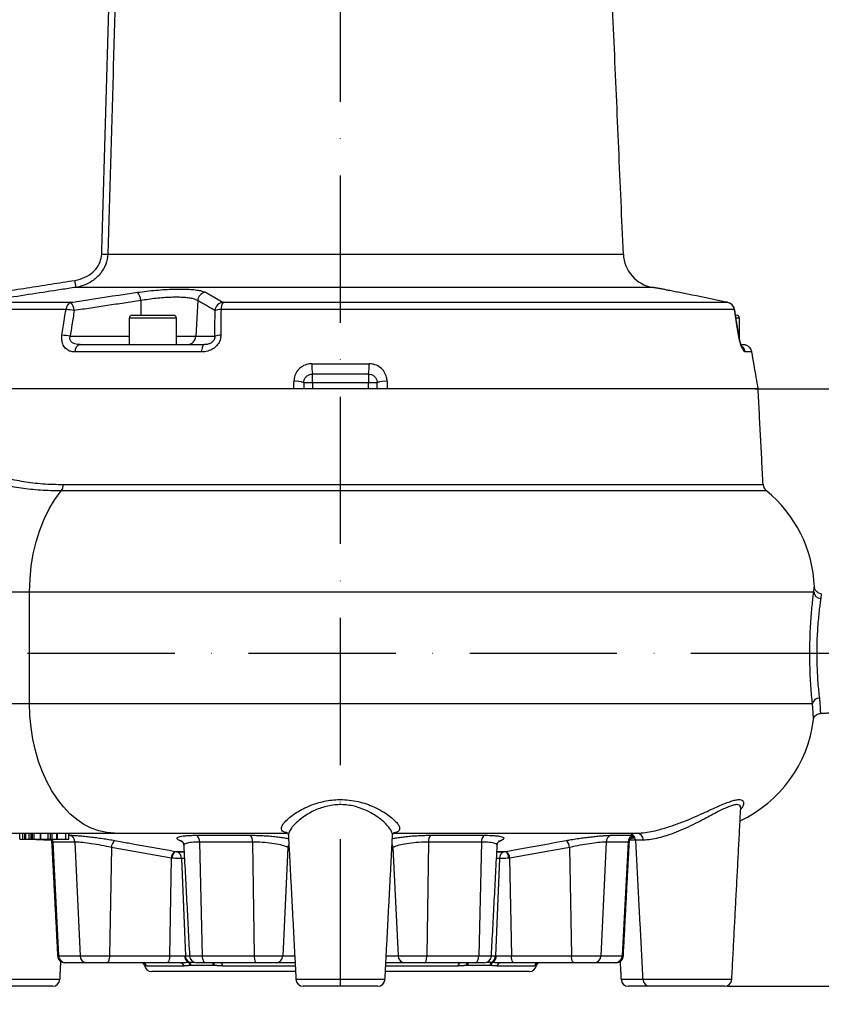
# Model space of a CAD drawing. Extents: x 0 to 9200, y 0 to 5940.
# Drawn here: x 8030 to 8303, y 2024 to 2358 of the extents above; entities that cross this region are included whole.
import ezdxf

# ---------------------------------------------------------------- set-up
doc = ezdxf.new("R2010")
doc.units = 0
doc.header["$LTSCALE"] = 5
doc.linetypes.add('GEN7', pattern=[15, 10, -2.5, 0, -2.5])
doc.layers.get('0').update_dxf_attribs({"linetype": 'CONTINUOUS'})
doc.layers.get('DEFPOINTS').update_dxf_attribs({"linetype": 'CONTINUOUS'})
doc.layers.add('5', color=3, linetype='CONTINUOUS')
doc.layers.add('7', color=4, linetype='GEN7')
doc.styles.add('ISO', font='GENISO.SHX')
doc.dimstyles.new('GEN-ISO', dxfattribs={"dimtxt": 50, "dimasz": 50, "dimexe": 40, "dimexo": 1, "dimgap": 30, "dimtad": 0, "dimtih": 1, "dimtoh": 1, "dimdec": 1, "dimtxsty": 'ISO', "dimcen": 2, "dimclrd": 256, "dimclre": 256, "dimclrt": 2, "dimazin": 3, "dimtp": 0.1, "dimtm": 0.1, "dimtfac": 0.05, "dimtdec": 1, "dimtix": 1, "dimtmove": 0, "dimatfit": 3, "dimtolj": 1})

# ---------------------------------------------------------------- blocks, each defined once
blk = doc.blocks.new('*D55')
at = {"color": 3}
for p, q in [((7889.28, 2224.92), (7889.28, 3280.03)), ((8139.28, 2746.69), (8139.28, 3280.03)), ((7924.28, 3255.03), (8104.28, 3255.03))]:
    blk.add_line(p, q, dxfattribs=at)
for points in [[(7924.28, 3260.86), (7924.28, 3249.2), (7889.28, 3255.03)], [(8104.28, 3260.86), (8104.28, 3249.2), (8139.28, 3255.03)]]:
    blk.add_solid(points, dxfattribs=at)
at = {"layer": 'DEFPOINTS', "color": 0}
for p in [(8139.28, 3255.03), (8139.28, 2745.69), (7889.28, 2223.92)]:
    blk.add_point(p, dxfattribs=at)
at = {"color": 2, "insert": (8014.28, 3311.52), "char_height": 50, "attachment_point": 5, "style": 'ISO'}
blk.add_mtext('\\A1;9.8', dxfattribs=at)
blk = doc.blocks.new('*D57')
at = {"color": 3}
for p, q in [((8642.88, 2064.92), (8642.88, 2099.92)), ((8270.7, 2029.92), (8667.88, 2029.92)), ((8642.88, 1944.92), (8642.88, 2029.92)), ((8246.1, 1944.92), (8667.88, 1944.92)), ((8642.88, 1909.92), (8642.88, 1874.92))]:
    blk.add_line(p, q, dxfattribs=at)
for points in [[(8637.05, 2064.92), (8648.72, 2064.92), (8642.88, 2029.92)], [(8637.05, 1909.92), (8648.72, 1909.92), (8642.88, 1944.92)]]:
    blk.add_solid(points, dxfattribs=at)
at = {"layer": 'DEFPOINTS', "color": 0}
for p in [(8269.7, 2029.92), (8642.88, 2029.92), (8245.1, 1944.92)]:
    blk.add_point(p, dxfattribs=at)
at = {"color": 2, "insert": (8587.88, 1987.42), "char_height": 50, "attachment_point": 5, "rotation": 90, "style": 'ISO'}
blk.add_mtext('\\A1;3.3', dxfattribs=at)
blk = doc.blocks.new('*D58')
at = {"color": 3}
for p, q in [((8125.28, 2745.69), (8667.88, 2745.69)), ((8642.88, 2064.92), (8642.88, 2710.69)), ((8271.7, 2029.92), (8667.88, 2029.92))]:
    blk.add_line(p, q, dxfattribs=at)
for points in [[(8637.05, 2710.69), (8648.72, 2710.69), (8642.88, 2745.69)], [(8637.05, 2064.92), (8648.72, 2064.92), (8642.88, 2029.92)]]:
    blk.add_solid(points, dxfattribs=at)
at = {"layer": 'DEFPOINTS', "color": 0}
for p in [(8124.28, 2745.69), (8642.88, 2745.69), (8270.7, 2029.92)]:
    blk.add_point(p, dxfattribs=at)
at = {"color": 2, "insert": (8587.02, 2387.81), "char_height": 50, "attachment_point": 5, "rotation": 90, "style": 'ISO'}
blk.add_mtext('\\A1;28.2', dxfattribs=at)

msp = doc.modelspace()

# ---------------------------------------------------------------- linework, layer by layer
at = {"color": 7, "linetype": 'CONTINUOUS'}
for p, q in [((8060.22, 2278.56), (8235.37, 2278.56)), ((8245.27, 2267.27), (8049.36, 2267.27)), ((8016.83, 2262.19), (8047.7, 2262.19)), ((8071.44, 2262.79), (8071.51, 2257.82)), ((8090.78, 2262.79), (8090.16, 2250.67)), ((8099.42, 2262.19), (8270.72, 2262.19)), ((8270.83, 2262.17), (8270.72, 2262.19)), ((8046.05, 2259.75), (8013.86, 2259.75)), ((8068.53, 2257.82), (8082.53, 2257.82)), ((8273.09, 2259.75), (8098.7, 2259.75)), ((8083.53, 2256.82), (8067.53, 2256.82)), ((8274.78, 2256.82), (8273.78, 2256.82)), ((8047.47, 2250.67), (8067.53, 2250.67)), ((8083.53, 2250.67), (8090.16, 2250.67)), ((8090.16, 2250.67), (8096.63, 2250.67)), ((8050.91, 2247.82), (8093.02, 2247.82)), ((8275.49, 2247.82), (8276.07, 2247.82)), ((8092.03, 2245.34), (8049, 2245.34)), ((8279, 2245.34), (8276.82, 2245.34)), ((8129.58, 2241.34), (8148.98, 2241.34)), ((8129.78, 2234.82), (8129.78, 2237.82)), ((8148.78, 2237.82), (8129.78, 2237.82)), ((8148.78, 2237.82), (8148.78, 2234.82)), ((8129.78, 2234.82), (8126.78, 2234.82)), ((8129.78, 2234.82), (8129.78, 2232.82)), ((8148.78, 2234.82), (8129.78, 2234.82)), ((8148.78, 2232.82), (8148.78, 2234.82)), ((8151.78, 2234.82), (8148.78, 2234.82)), ((8123.45, 2232.82), (8000.29, 2232.82)), ((8155.11, 2232.82), (8123.45, 2232.82)), ((8281.16, 2232.82), (8155.11, 2232.82)), ((8045.13, 2200.32), (8282.83, 2200.32)), ((8283.94, 2198.14), (8044.41, 2198.14)), ((7978.63, 2163.92), (8033.69, 2163.92)), ((8033.69, 2163.92), (8300.04, 2163.92)), ((8033.69, 2125.92), (8033.69, 2163.92)), ((7978.63, 2125.92), (8033.69, 2125.92)), ((8033.69, 2125.92), (8299.58, 2125.92)), ((8007.48, 2081.92), (8062.55, 2081.92)), ((8030.4, 2079.92), (8030.4, 2081.92)), ((8030.4, 2079.92), (8031.42, 2079.92)), ((8031.42, 2079.92), (8031.42, 2081.92)), ((8031.42, 2079.92), (8032.04, 2079.92)), ((8032.04, 2079.92), (8032.04, 2081.92)), ((8032.04, 2079.92), (8032.42, 2079.92)), ((8032.42, 2079.92), (8032.42, 2081.92)), ((8032.42, 2079.92), (8033.57, 2079.92)), ((8033.57, 2079.92), (8033.57, 2081.92)), ((8033.57, 2079.92), (8034.18, 2079.92)), ((8034.18, 2079.92), (8034.18, 2081.92)), ((8034.18, 2079.92), (8034.7, 2079.92)), ((8034.7, 2079.92), (8034.7, 2081.92)), ((8034.7, 2079.92), (8035.29, 2079.92)), ((8035.29, 2079.92), (8035.29, 2081.92)), ((8035.29, 2079.92), (8037.11, 2079.92)), ((8037.5, 2079.92), (8037.5, 2081.92)), ((8040.02, 2079.92), (8040.02, 2081.92)), ((8040.23, 2079.55), (8040.26, 2079.92)), ((8040.79, 2079.92), (8040.79, 2081.92)), ((8040.79, 2079.92), (8041.4, 2079.92)), ((8041.4, 2079.92), (8041.4, 2081.92)), ((8041.4, 2079.92), (8042.88, 2079.92)), ((8042.88, 2079.92), (8042.88, 2081.92)), ((8043.14, 2079.92), (8043.14, 2081.92)), ((8045.95, 2079.92), (8045.95, 2081.92)), ((8047, 2081.2), (8047.24, 2081.2)), ((8062.55, 2081.92), (8121.06, 2081.92)), ((8090.41, 2081.2), (8108.76, 2081.2)), ((8157.53, 2081.92), (8240.04, 2081.92)), ((8169.8, 2081.2), (8188.15, 2081.2)), ((8231.32, 2081.2), (8238.74, 2081.2)), ((8040.99, 2079.55), (8040.23, 2079.55)), ((8041.61, 2078.87), (8043.55, 2040.29)), ((8049.06, 2078.87), (8041.61, 2078.87)), ((8049.06, 2078.87), (8050.85, 2040.29)), ((8061.46, 2077.09), (8060.8, 2040.29)), ((8091.37, 2078.87), (8092.32, 2040.29)), ((8109.36, 2078.87), (8091.37, 2078.87)), ((8109.36, 2078.87), (8109.95, 2040.29)), ((8121.44, 2077.09), (8119.7, 2040.29)), ((8157.11, 2077.09), (8158.86, 2040.29)), ((8169.2, 2078.87), (8168.6, 2040.29)), ((8187.19, 2078.87), (8169.2, 2078.87)), ((8187.19, 2078.87), (8186.24, 2040.29)), ((8217.1, 2077.09), (8217.76, 2040.29)), ((8229.5, 2078.87), (8227.71, 2040.29)), ((8236.95, 2078.87), (8229.5, 2078.87)), ((8236.95, 2078.87), (8235.01, 2040.29)), ((8239.47, 2079.55), (8237.46, 2079.55)), ((8242.16, 2079.55), (8239.47, 2079.55)), ((8081.82, 2073.41), (8081.23, 2040.29)), ((8083.07, 2075.73), (8086.15, 2075.73)), ((8083.93, 2075.58), (8086.16, 2075.58)), ((8086.28, 2073.31), (8085.3, 2073.31)), ((8085.3, 2073.31), (8086.61, 2040.29)), ((8193.26, 2073.31), (8191.95, 2040.29)), ((8193.26, 2073.31), (8192.28, 2073.31)), ((8192.4, 2075.58), (8194.63, 2075.58)), ((8192.41, 2075.73), (8195.49, 2075.73)), ((8196.74, 2073.41), (8197.33, 2040.29)), ((8043.19, 2040.29), (8043.55, 2040.29)), ((8043.55, 2040.29), (8050.85, 2040.29)), ((8050.85, 2040.29), (8060.8, 2040.29)), ((8060.8, 2040.29), (8081.23, 2040.29)), ((8081.23, 2040.29), (8086.33, 2040.29)), ((8086.61, 2040.29), (8088.01, 2040.29)), ((8088.01, 2040.29), (8092.32, 2040.29)), ((8092.32, 2040.29), (8109.95, 2040.29)), ((8109.95, 2040.29), (8119.7, 2040.29)), ((8119.7, 2040.29), (8123.74, 2040.29)), ((8154.82, 2040.29), (8158.86, 2040.29)), ((8158.86, 2040.29), (8168.6, 2040.29)), ((8168.6, 2040.29), (8186.24, 2040.29)), ((8186.24, 2040.29), (8190.55, 2040.29)), ((8190.55, 2040.29), (8191.95, 2040.29)), ((8192.23, 2040.29), (8197.33, 2040.29)), ((8197.33, 2040.29), (8217.76, 2040.29)), ((8217.76, 2040.29), (8227.71, 2040.29)), ((8227.71, 2040.29), (8235.01, 2040.29)), ((8235.01, 2040.29), (8235.37, 2040.29)), ((8045.93, 2037.92), (8045.69, 2037.92)), ((8053.06, 2037.92), (8045.93, 2037.92)), ((8059.95, 2037.92), (8053.06, 2037.92)), ((8080.38, 2037.92), (8059.95, 2037.92)), ((8072.91, 2036.96), (8072.69, 2036.96)), ((8086.07, 2036.8), (8073.39, 2036.8)), ((8084.91, 2037.92), (8080.38, 2037.92)), ((8087.83, 2038.09), (8089.61, 2038.09)), ((8096.15, 2036.96), (8088.55, 2036.96)), ((8093.49, 2037.92), (8090.5, 2037.92)), ((8110.69, 2037.92), (8093.49, 2037.92)), ((8123.92, 2036.8), (8099.32, 2036.8)), ((8117.43, 2037.92), (8110.69, 2037.92)), ((8123.86, 2037.92), (8117.43, 2037.92)), ((8179.24, 2036.8), (8154.64, 2036.8)), ((8161.13, 2037.92), (8154.7, 2037.92)), ((8167.87, 2037.92), (8161.13, 2037.92)), ((8185.07, 2037.92), (8167.87, 2037.92)), ((8190.01, 2036.96), (8182.41, 2036.96)), ((8188.05, 2037.92), (8185.07, 2037.92)), ((8188.95, 2038.09), (8190.73, 2038.09)), ((8205.17, 2036.8), (8192.49, 2036.8)), ((8198.18, 2037.92), (8193.65, 2037.92)), ((8218.61, 2037.92), (8198.18, 2037.92)), ((8205.86, 2036.96), (8205.65, 2036.96)), ((8225.5, 2037.92), (8218.61, 2037.92)), ((8232.63, 2037.92), (8225.5, 2037.92)), ((8232.87, 2037.92), (8232.63, 2037.92)), ((8124.02, 2034.92), (8075.15, 2034.92)), ((8203.41, 2034.92), (8154.54, 2034.92)), ((8013.74, 2032.29), (8043.99, 2032.29)), ((8041.49, 2029.92), (8016.23, 2029.92)), ((8124.16, 2032.29), (8154.4, 2032.29)), ((8151.91, 2029.92), (8126.65, 2029.92)), ((8234.57, 2032.29), (8241.95, 2032.29)), ((8244.45, 2029.92), (8237.07, 2029.92)), ((8241.95, 2032.29), (8272.2, 2032.29)), ((8269.7, 2029.92), (8244.45, 2029.92))]:
    msp.add_line(p, q, dxfattribs=at)
for points in [[(8273.17, 2259.71), (8273.16, 2259.73), (8273.09, 2259.75)], [(8274.5, 2251.03), (8274.56, 2251.01), (8274.58, 2250.98)], [(8093.02, 2247.82), (8092.85, 2247.78), (8092.68, 2247.64), (8092.52, 2247.42), (8092.37, 2247.12), (8092.25, 2246.75), (8092.15, 2246.32), (8092.07, 2245.85), (8092.03, 2245.34)], [(8033.69, 2163.92), (8033.83, 2168.27), (8034.26, 2172.58), (8034.95, 2176.8), (8035.92, 2180.89), (8037.15, 2184.82), (8038.63, 2188.55), (8040.35, 2192.03), (8042.28, 2195.24), (8044.41, 2198.14)], [(8062.55, 2081.92), (8059.89, 2082.11), (8057.25, 2082.67), (8054.65, 2083.6), (8052.12, 2084.89), (8049.69, 2086.54), (8047.36, 2088.51), (8045.16, 2090.81), (8043.11, 2093.41), (8041.22, 2096.28), (8039.52, 2099.41), (8038.01, 2102.76), (8036.72, 2106.31), (8035.64, 2110.03), (8034.79, 2113.88), (8034.18, 2117.84), (8033.81, 2121.86), (8033.69, 2125.92)], [(8060.8, 2040.29), (8060.78, 2039.82), (8060.73, 2039.38), (8060.65, 2038.97), (8060.54, 2038.61), (8060.41, 2038.32), (8060.27, 2038.1), (8060.11, 2037.97), (8059.95, 2037.92)], [(8081.23, 2040.29), (8081.21, 2039.82), (8081.15, 2039.38), (8081.07, 2038.97), (8080.97, 2038.61), (8080.84, 2038.32), (8080.69, 2038.1), (8080.54, 2037.97), (8080.38, 2037.92)], [(8092.32, 2040.29), (8092.35, 2039.82), (8092.43, 2039.38), (8092.54, 2038.97), (8092.69, 2038.61), (8092.86, 2038.32), (8093.06, 2038.1), (8093.27, 2037.97), (8093.49, 2037.92)], [(8109.95, 2040.29), (8109.98, 2039.82), (8110.02, 2039.38), (8110.09, 2038.97), (8110.18, 2038.61), (8110.29, 2038.32), (8110.41, 2038.1), (8110.55, 2037.97), (8110.69, 2037.92)], [(8167.87, 2037.92), (8168.01, 2037.97), (8168.15, 2038.1), (8168.27, 2038.32), (8168.38, 2038.61), (8168.47, 2038.97), (8168.54, 2039.38), (8168.58, 2039.82), (8168.6, 2040.29)], [(8185.07, 2037.92), (8185.29, 2037.97), (8185.5, 2038.1), (8185.7, 2038.32), (8185.87, 2038.61), (8186.02, 2038.97), (8186.13, 2039.38), (8186.2, 2039.82), (8186.24, 2040.29)], [(8198.18, 2037.92), (8198.02, 2037.97), (8197.87, 2038.1), (8197.72, 2038.32), (8197.59, 2038.61), (8197.49, 2038.97), (8197.41, 2039.38), (8197.35, 2039.82), (8197.33, 2040.29)], [(8218.61, 2037.92), (8218.45, 2037.97), (8218.29, 2038.1), (8218.15, 2038.32), (8218.02, 2038.61), (8217.91, 2038.97), (8217.83, 2039.38), (8217.78, 2039.82), (8217.76, 2040.29)]]:
    msp.add_lwpolyline(points, dxfattribs=at)
for centre, radius, start, end in [((8059.68, 2324.35), 45.79, 268.1064, 270.6779), ((8247.35, 2279.08), 12, 182.5, 260), ((8188.68, 2290.09), 141.18, 188.3276, 189.3029), ((8067.09, 2262.71), 4.35, 1.0561, 41.3858), ((8093.84, 2262.54), 3.07, 97.013, 175.2901), ((8048.75, 2259.7), 2.7, 112.7446, 178.8707), ((8044.55, 2259.29), 4.28, 1.3599, 42.6084), ((8099.74, 2259.13), 3.08, 96.1054, 175.0881), ((8102.25, 2260.03), 3.56, 142.6735, 184.3746), ((8270.17, 2259.28), 2.96, 9.2875, 79.2713), ((8270.21, 2259.23), 3, 9.1499, 78.1186), ((8043.99, 2233.19), 26.64, 79.53, 85.5676), ((8068.53, 2256.82), 1, 90, 180), ((8082.53, 2256.82), 1, 0, 90), ((8098.6, 2254.49), 5.26, 88.9706, 111.4554), ((8273.78, 2256.82), 1, 0, 90), ((8042.64, 2224.5), 26.61, 79.5371, 85.5966), ((8087.22, 2250.77), 2.94, 270.9417, 358.0434), ((8098.56, 2245.74), 5.29, 88.9324, 111.4058), ((8051.43, 2245.45), 2.43, 102.3777, 182.4415), ((8273.85, 2244.84), 3.01, 9.7416, 49.8004), ((8143.12, 2240.36), 13.58, 175.8537, 190.7815), ((8135.44, 2240.36), 13.58, 349.2185, 4.1463), ((8124.33, 2230.04), 5.37, 62.8277, 99.3922), ((8154.23, 2230.04), 5.37, 80.6078, 117.1723), ((8041.44, 2200.34), 3.7, 323.4267, 359.5826), ((8285.83, 2200.47), 3, 183, 231.0479), ((8256.28, 2163.92), 44, 2.1207, 51.0479), ((8302.49, 2164.08), 2.46, 183.6388, 267.9927), ((8301.91, 2125.39), 2.39, 89.3919, 167.1077), ((8256.28, 2125.92), 44, 295.2074, 352.9069), ((8039.03, 2078.74), 2.59, 2.8101, 27.1624), ((8046.65, 2078.86), 2.42, 0.2314, 75.7398), ((8088.8, 2079.17), 2.59, 353.3834, 51.6605), ((8106, 2079.24), 3.38, 353.6829, 35.3535), ((8172.56, 2079.24), 3.38, 144.6465, 186.3171), ((8189.76, 2079.17), 2.59, 128.3395, 186.6166), ((8231.91, 2078.86), 2.42, 104.2602, 179.7686), ((8239.42, 2078.78), 2.47, 105.2022, 178.0028), ((8236.98, 2079.42), 2.5, 3, 90), ((8239.85, 2079.62), 2.31, 358.3314, 85.1984), ((8064.4, 2077.04), 2.94, 126.0434, 179.146), ((8084.5, 2077.27), 2.15, 63.788, 87.3838), ((8124.2, 2076.75), 2.78, 151.6822, 173.0936), ((8154.36, 2076.75), 2.78, 6.9064, 28.3178), ((8194.06, 2077.27), 2.15, 92.6238, 116.4441), ((8214.16, 2077.04), 2.94, 0.854, 53.9566), ((8084.8, 2073.36), 2.98, 126.9182, 179.0632), ((8085.56, 2073.3), 3.48, 135.7879, 178.4417), ((8082.83, 2073.37), 2.46, 358.5669, 63.539), ((8195.73, 2073.37), 2.46, 116.461, 181.4331), ((8193, 2073.3), 3.48, 1.5583, 44.2121), ((8193.76, 2073.36), 2.98, 0.9368, 53.0818), ((8045.69, 2040.42), 2.5, 183, 270), ((8045.99, 2040.36), 2.44, 181.6562, 268.7757), ((8053.2, 2040.27), 2.35, 179.4199, 266.4685), ((8088.91, 2040.22), 2.58, 178.4123, 236.1232), ((8089.15, 2040.26), 2.54, 179.205, 238.7509), ((8090.5, 2040.42), 2.5, 183, 270), ((8117.32, 2040.3), 2.38, 272.7617, 359.8727), ((8161.24, 2040.3), 2.38, 180.1273, 267.2383), ((8188.05, 2040.42), 2.5, 270, 357), ((8189.41, 2040.26), 2.54, 301.2491, 0.795), ((8189.65, 2040.22), 2.58, 303.8768, 1.5877), ((8225.36, 2040.27), 2.35, 273.5315, 0.5801), ((8232.57, 2040.36), 2.44, 271.2243, 358.3438), ((8232.87, 2040.42), 2.5, 270, 357), ((8071.95, 2036.44), 1.49, 14.1156, 89.8052), ((8071.22, 2036.69), 1.5, 10.5898, 55.4227), ((8071.44, 2036.69), 1.5, 10.5353, 52.5557), ((8071.49, 2036.69), 1.49, 10.4593, 51.0927), ((8075.15, 2037.42), 2.5, 190.5898, 270), ((8084.79, 2036.64), 1.28, 6.9046, 84.9164), ((8086.74, 2036.77), 1.5, 7.0935, 60.889), ((8087.09, 2036.83), 1.46, 5.3127, 59.5144), ((8094.45, 2036.81), 1.71, 5.1166, 40.5205), ((8094.87, 2036.86), 1.66, 3.2423, 39.5358), ((8098.18, 2036.81), 1.14, 359.1916, 76.3771), ((8180.38, 2036.81), 1.14, 103.6229, 180.8084), ((8183.62, 2036.89), 1.59, 139.6258, 177.5961), ((8184.05, 2036.84), 1.64, 138.7308, 175.6321), ((8191.47, 2036.83), 1.46, 120.4856, 174.6873), ((8191.82, 2036.77), 1.5, 119.111, 172.9065), ((8193.77, 2036.64), 1.28, 95.0836, 173.0954), ((8203.41, 2037.42), 2.5, 270, 349.4102), ((8206.61, 2036.44), 1.49, 90.1948, 165.8844), ((8207.07, 2036.69), 1.49, 128.4374, 169.5421), ((8207.12, 2036.69), 1.5, 128.3918, 169.4663), ((8207.34, 2036.69), 1.5, 124.5729, 169.4102), ((8041.49, 2032.42), 2.5, 270, 357), ((8126.65, 2032.42), 2.5, 183, 270), ((8151.91, 2032.42), 2.5, 270, 357), ((8237.07, 2032.42), 2.5, 183, 270), ((8244.45, 2032.42), 2.5, 183, 270), ((8269.7, 2032.42), 2.5, 270, 357)]:
    msp.add_arc(centre, radius, start, end, dxfattribs=at)
for points in [[(8235.37, 2278.56), (8222.78, 2566.77)], [(8058.17, 2278.58), (8060.59, 2361.86)], [(8016.44, 2264.56), (8049, 2269.64)], [(8248.51, 2266.69), (8245.27, 2267.27)], [(8071.44, 2262.79), (8048.83, 2259.39)], [(8096.68, 2259.39), (8090.78, 2262.79)], [(8274.57, 2250.98), (8273.17, 2259.71)], [(8067.53, 2256.82), (8067.53, 2247.82)], [(8083.53, 2247.82), (8083.53, 2256.82)], [(8274.78, 2249.96), (8274.78, 2256.82)], [(8277.01, 2247.67), (8276.07, 2247.82)], [(8123.45, 2232.82), (8123.45, 2235.34)], [(8151.78, 2232.82), (8151.78, 2234.82)], [(8155.11, 2235.34), (8155.11, 2232.82)], [(8124.31, 2232.82), (8123.45, 2232.82)], [(8155.11, 2232.82), (8154.28, 2232.82)], [(8282.83, 2200.32), (8281.13, 2232.82)], [(8302.29, 2122.61), (8305.91, 2122.8)], [(8272.2, 2032.29), (8275.24, 2090.34)], [(8037.25, 2081.92), (8037.25, 2079.92)], [(8047, 2079.92), (8047, 2081.92)], [(8121.59, 2081.16), (8124.16, 2032.29)], [(8154.4, 2032.29), (8156.97, 2081.16)], [(8237.95, 2080.22), (8239.26, 2080.45)], [(8041.17, 2078.77), (8043.19, 2040.29)], [(8041.61, 2078.87), (8041.22, 2078.77)], [(8081.82, 2073.41), (8061.46, 2077.09)], [(8085.66, 2078.9), (8084.59, 2079.42)], [(8086.04, 2077.77), (8088.01, 2040.29)], [(8121.82, 2076.93), (8121.44, 2077.09)], [(8157.11, 2077.09), (8156.74, 2076.93)], [(8190.55, 2040.29), (8192.52, 2077.78)], [(8193.97, 2079.42), (8192.89, 2078.9)], [(8217.1, 2077.09), (8196.74, 2073.41)], [(8235.37, 2040.29), (8237.39, 2078.75)], [(8237.39, 2078.75), (8237.39, 2078.77)], [(8239.47, 2079.55), (8241.95, 2032.29)], [(8082.08, 2073.4), (8081.82, 2073.41)], [(8083.01, 2075.74), (8083.07, 2075.73)], [(8195.49, 2075.73), (8195.55, 2075.74)], [(8196.74, 2073.41), (8196.48, 2073.4)], [(8086.33, 2040.29), (8086.61, 2040.29)], [(8191.95, 2040.29), (8192.23, 2040.29)], [(8043.99, 2032.29), (8044.3, 2038.34)], [(8073.39, 2036.8), (8072.96, 2036.96)], [(8084.91, 2037.92), (8087.47, 2038.08)], [(8088.23, 2036.96), (8086.07, 2036.8)], [(8087.47, 2038.08), (8087.83, 2038.09)], [(8099.32, 2036.8), (8096.53, 2036.96)], [(8182.03, 2036.96), (8179.24, 2036.8)], [(8192.49, 2036.8), (8190.33, 2036.96)], [(8190.73, 2038.09), (8191.09, 2038.08)], [(8191.09, 2038.08), (8193.65, 2037.92)], [(8205.6, 2036.96), (8205.17, 2036.8)], [(8234.26, 2038.34), (8234.57, 2032.29)]]:
    msp.add_open_spline(points, degree=1, dxfattribs=at)
for points, knots in [([(8062.74, 2364.75), (8062.69, 2363.09), (8062.45, 2354.76), (8061.61, 2326.03), (8060.82, 2298.97), (8060.22, 2278.56)], [0, 0, 0, 0, 0.057951, 0.289755, 1, 1, 1, 1]), ([(8049, 2269.64), (8049.62, 2269.76), (8051.38, 2270.11), (8053.93, 2271.32), (8056.23, 2273.35), (8057.79, 2275.81), (8058.04, 2277.66), (8058.17, 2278.58)], [0, 0, 0, 0, 0.137951, 0.386756, 0.59982, 0.79964, 1, 1, 1, 1]), ([(8060.22, 2278.56), (8060.08, 2277.39), (8059.78, 2275.08), (8057.95, 2271.98), (8055.23, 2269.4), (8052.2, 2267.86), (8050.11, 2267.42), (8049.36, 2267.27)], [0, 0, 0, 0, 0.205872, 0.40859, 0.620985, 0.865351, 1, 1, 1, 1]), ([(8049.36, 2267.27), (8047.72, 2267.02), (8039.48, 2265.77), (8028.63, 2264.08), (8019.44, 2262.61), (8016.83, 2262.19)], [0, 0, 0, 0, 0.151853, 0.759266, 1, 1, 1, 1]), ([(8047.7, 2262.19), (8049.61, 2262.48), (8057.16, 2263.65), (8064.71, 2264.76), (8070.36, 2265.59)], [0, 0, 0, 0, 0.2528, 1, 1, 1, 1]), ([(8070.36, 2265.59), (8071.38, 2265.73), (8073.41, 2266), (8076.56, 2266.32), (8079.68, 2266.56), (8082.68, 2266.69), (8085.45, 2266.72), (8087.93, 2266.64), (8090.05, 2266.45), (8092.12, 2266.13), (8092.96, 2265.79), (8093.46, 2265.59)], [0, 0, 0, 0, 0.1057875, 0.211568, 0.317598, 0.4236232, 0.5282746, 0.6329268, 0.7367926, 0.8406639, 1, 1, 1, 1]), ([(8090.78, 2262.79), (8090.36, 2262.99), (8089.66, 2263.33), (8087.94, 2263.65), (8086.17, 2263.84), (8084.09, 2263.92), (8081.76, 2263.9), (8079.26, 2263.76), (8076.64, 2263.53), (8074, 2263.2), (8072.3, 2262.93), (8071.44, 2262.79)], [0, 0, 0, 0, 0.159747, 0.263569, 0.36738, 0.471785, 0.576188, 0.682081, 0.787983, 0.893985, 1, 1, 1, 1]), ([(8093.46, 2265.59), (8093.97, 2265.31), (8095.96, 2264.22), (8097.94, 2263.06), (8099.42, 2262.19)], [0, 0, 0, 0, 0.2527995, 1, 1, 1, 1]), ([(8254.02, 2265.59), (8253.32, 2265.72), (8251.91, 2266), (8250.32, 2266.32), (8249.17, 2266.56), (8248.54, 2266.69), (8248.52, 2266.69), (8248.51, 2266.69)], [0, 0, 0, 0, 0.208553, 0.423078, 0.632018, 0.847132, 1, 1, 1, 1]), ([(8270.72, 2262.19), (8269.31, 2262.48), (8263.75, 2263.65), (8258.18, 2264.76), (8254.02, 2265.59)], [0, 0, 0, 0, 0.2528, 1, 1, 1, 1]), ([(8044.68, 2251.03), (8044.83, 2251.93), (8045.28, 2254.84), (8045.74, 2257.74), (8046.05, 2259.75)], [0, 0, 0, 0, 0.3088925, 1, 1, 1, 1]), ([(8048.83, 2259.39), (8048.58, 2257.77), (8048.13, 2254.87), (8047.68, 2251.96), (8047.47, 2250.67)], [0, 0, 0, 0, 0.556113, 1, 1, 1, 1]), ([(8096.63, 2250.67), (8096.64, 2251.96), (8096.65, 2254.87), (8096.67, 2257.77), (8096.68, 2259.39)], [0, 0, 0, 0, 0.443887, 1, 1, 1, 1]), ([(8098.7, 2259.75), (8098.69, 2258.48), (8098.68, 2255.57), (8098.67, 2252.66), (8098.66, 2251.03)], [0, 0, 0, 0, 0.439343, 1, 1, 1, 1]), ([(8274.5, 2251.03), (8274.35, 2251.93), (8273.88, 2254.84), (8273.42, 2257.74), (8273.09, 2259.75)], [0, 0, 0, 0, 0.308892, 1, 1, 1, 1]), ([(8049, 2245.34), (8048.6, 2245.37), (8047.81, 2245.42), (8046.6, 2245.9), (8045.47, 2246.86), (8044.72, 2248.41), (8044.55, 2249.92), (8044.65, 2250.77), (8044.68, 2251.03)], [0, 0, 0, 0, 0.158947, 0.317651, 0.52762, 0.737161, 0.919238, 1, 1, 1, 1]), ([(8050.91, 2247.82), (8050.26, 2247.87), (8049.24, 2247.93), (8048.15, 2248.49), (8047.67, 2249.01), (8047.43, 2249.49), (8047.36, 2249.9), (8047.38, 2250.32), (8047.44, 2250.54), (8047.47, 2250.67)], [0, 0, 0, 0, 0.361624, 0.577199, 0.701522, 0.770233, 0.881089, 0.928398, 1, 1, 1, 1]), ([(8098.66, 2251.03), (8098.6, 2250.47), (8098.49, 2249.34), (8097.62, 2247.8), (8096.33, 2246.57), (8094.63, 2245.69), (8093.12, 2245.37), (8092.23, 2245.35), (8092.03, 2245.34)], [0, 0, 0, 0, 0.172512, 0.345794, 0.52005, 0.711362, 0.934169, 1, 1, 1, 1]), ([(8096.63, 2250.67), (8096.62, 2250.46), (8096.61, 2250.18), (8096.47, 2249.7), (8096.3, 2249.37), (8095.95, 2248.89), (8095.38, 2248.41), (8094.44, 2247.98), (8093.63, 2247.84), (8093.14, 2247.83), (8093.02, 2247.82)], [0, 0, 0, 0, 0.11263, 0.15132, 0.263528, 0.303562, 0.468701, 0.668877, 0.92225, 1, 1, 1, 1]), ([(8276.82, 2245.34), (8276.72, 2245.37), (8276.52, 2245.42), (8276.11, 2245.9), (8275.6, 2246.86), (8275.05, 2248.41), (8274.69, 2249.92), (8274.54, 2250.77), (8274.5, 2251.03)], [0, 0, 0, 0, 0.158947, 0.317651, 0.52762, 0.737161, 0.919238, 1, 1, 1, 1]), ([(8275.74, 2247.06), (8275.74, 2247.05), (8275.75, 2247.04), (8275.62, 2247.26), (8275.42, 2247.71), (8275.16, 2248.44), (8274.9, 2249.36), (8274.7, 2250.25), (8274.62, 2250.79), (8274.59, 2250.98)], [0, 0, 0, 0, 0.0615396, 0.2099015, 0.369948, 0.5474771, 0.7247733, 0.9040044, 1, 1, 1, 1]), ([(8279, 2245.34), (8278.93, 2245.62), (8278.79, 2246.15), (8278.27, 2246.9), (8277.66, 2247.41), (8277.18, 2247.6), (8277.01, 2247.67)], [0, 0, 0, 0, 0.260104, 0.501801, 0.83378, 1, 1, 1, 1]), ([(8281.16, 2232.82), (8280.94, 2234.11), (8280.22, 2238.28), (8279.5, 2242.45), (8279, 2245.34)], [0, 0, 0, 0, 0.3071886, 1, 1, 1, 1]), ([(8129.58, 2241.34), (8129.11, 2241.31), (8127.98, 2241.24), (8126.26, 2240.52), (8124.71, 2239.17), (8123.65, 2237.36), (8123.52, 2236.02), (8123.45, 2235.34)], [0, 0, 0, 0, 0.145274, 0.35804, 0.571486, 0.78626, 1, 1, 1, 1]), ([(8155.11, 2235.34), (8155.08, 2235.82), (8154.99, 2236.96), (8154.23, 2238.65), (8152.84, 2240.14), (8151.02, 2241.15), (8149.66, 2241.28), (8148.98, 2241.34)], [0, 0, 0, 0, 0.152505, 0.362384, 0.573137, 0.786119, 1, 1, 1, 1]), ([(8126.78, 2234.82), (8126.81, 2235.16), (8126.88, 2235.82), (8127.39, 2236.73), (8128.15, 2237.41), (8129, 2237.77), (8129.55, 2237.81), (8129.78, 2237.82)], [0, 0, 0, 0, 0.220764, 0.437511, 0.648741, 0.857375, 1, 1, 1, 1]), ([(8148.78, 2237.82), (8149.11, 2237.79), (8149.78, 2237.73), (8150.68, 2237.22), (8151.35, 2236.47), (8151.72, 2235.62), (8151.76, 2235.06), (8151.78, 2234.82)], [0, 0, 0, 0, 0.209816, 0.41902, 0.628697, 0.842, 1, 1, 1, 1]), ([(8126.78, 2234.82), (8126.78, 2234.79), (8126.78, 2234.12), (8126.78, 2233.45), (8126.78, 2232.82)], [0, 0, 0, 0, 0.055172, 1, 1, 1, 1]), ([(8044.41, 2198.14), (8042.04, 2198.19), (8037.31, 2198.29), (8030.71, 2199.03), (8024.52, 2200.15), (8018.87, 2201.53), (8013.78, 2203.04), (8009.22, 2204.54), (8005.1, 2205.95), (8002.79, 2206.66), (8001.63, 2207.01)], [0, 0, 0, 0, 0.124581, 0.249175, 0.376667, 0.504178, 0.627198, 0.750219, 0.875118, 1, 1, 1, 1]), ([(8004.06, 2209.79), (8005.11, 2209.42), (8007.2, 2208.68), (8011.03, 2207.19), (8015.36, 2205.58), (8020.25, 2203.97), (8025.63, 2202.5), (8031.55, 2201.3), (8038.01, 2200.48), (8042.76, 2200.37), (8045.13, 2200.32)], [0, 0, 0, 0, 0.1234252, 0.2468672, 0.3724745, 0.4980798, 0.6220537, 0.7460074, 0.8730126, 1, 1, 1, 1]), ([(8299.58, 2125.92), (8299.49, 2126.82), (8299.31, 2128.63), (8299.06, 2131.85), (8298.86, 2135.37), (8298.73, 2139.1), (8298.68, 2142.93), (8298.73, 2146.74), (8298.86, 2150.44), (8299.05, 2153.92), (8299.3, 2157.09), (8299.57, 2159.89), (8299.83, 2162.25), (8299.97, 2163.37), (8300.04, 2163.92)], [0, 0, 0, 0, 0.083624, 0.16725, 0.251265, 0.335279, 0.418705, 0.502131, 0.584827, 0.667523, 0.750399, 0.833273, 0.91664, 1, 1, 1, 1]), ([(8300.04, 2163.92), (8300.09, 2164.33), (8300.2, 2165.15), (8300.25, 2165.63), (8300.24, 2165.57), (8300.24, 2165.55)], [0, 0, 0, 0, 0.41505, 0.841358, 1, 1, 1, 1]), ([(8302.6, 2163.22), (8302.59, 2163.22), (8302.28, 2163.19), (8301.73, 2163.4), (8301.1, 2163.79), (8300.69, 2164.26), (8300.44, 2164.72), (8300.31, 2165.13), (8300.26, 2165.4), (8300.25, 2165.53), (8300.25, 2165.55)], [0, 0, 0, 0, 0.007632, 0.257815, 0.457222, 0.625938, 0.770313, 0.890901, 0.986235, 1, 1, 1, 1]), ([(8302.41, 2161.62), (8302.34, 2161.13), (8302.19, 2160.14), (8301.93, 2158.04), (8301.66, 2155.55), (8301.4, 2152.72), (8301.2, 2149.62), (8301.07, 2146.33), (8301.03, 2142.93), (8301.07, 2139.52), (8301.21, 2136.19), (8301.41, 2133.06), (8301.67, 2130.18), (8301.85, 2128.58), (8301.94, 2127.78)], [0, 0, 0, 0, 0.0839, 0.167803, 0.250821, 0.333834, 0.416309, 0.498778, 0.581826, 0.664874, 0.748659, 0.832451, 0.916224, 1, 1, 1, 1]), ([(8302.61, 2163.15), (8302.61, 2163.17), (8302.62, 2163.23), (8302.57, 2162.78), (8302.46, 2162.01), (8302.41, 2161.62)], [0, 0, 0, 0, 0.158176, 0.573058, 1, 1, 1, 1]), ([(8301.94, 2127.78), (8301.99, 2127.3), (8302.12, 2126.09), (8302.22, 2124.55), (8302.27, 2123.33), (8302.28, 2122.67), (8302.28, 2122.67), (8302.28, 2122.67)], [0, 0, 0, 0, 0.153993, 0.381569, 0.615773, 0.843424, 1, 1, 1, 1]), ([(8299.93, 2120.49), (8299.93, 2120.49), (8299.93, 2120.49), (8299.92, 2121.17), (8299.87, 2122.46), (8299.76, 2124.1), (8299.63, 2125.41), (8299.58, 2125.92)], [0, 0, 0, 0, 0.150879, 0.386207, 0.61369, 0.847418, 1, 1, 1, 1]), ([(8300.02, 2120.83), (8300.14, 2121.12), (8300.35, 2121.62), (8300.95, 2122.18), (8301.59, 2122.53), (8302.07, 2122.57), (8302.3, 2122.59)], [0, 0, 0, 0, 0.302362, 0.529028, 0.782855, 1, 1, 1, 1]), ([(8121.09, 2082.09), (8120.93, 2082.1), (8120.18, 2082.16), (8119.54, 2082.57), (8119.08, 2083.32), (8119.36, 2084.41), (8120.31, 2085.74), (8121.86, 2087.2), (8123.79, 2088.62), (8126.02, 2089.94), (8128.29, 2091.03), (8130.7, 2091.95), (8133.13, 2092.64), (8135.72, 2093.12), (8138.52, 2093.37), (8141.54, 2093.29), (8144.58, 2092.84), (8147.47, 2092.09), (8150.29, 2091.04), (8153.01, 2089.7), (8155.35, 2088.22), (8157.17, 2086.78), (8158.41, 2085.52), (8159.17, 2084.41), (8159.44, 2083.5), (8159.23, 2082.78), (8158.61, 2082.28), (8157.83, 2082.13), (8157.47, 2082.06)], [0, 0, 0, 0, 0.011694, 0.052902, 0.095784, 0.141771, 0.189585, 0.234428, 0.280511, 0.318827, 0.357896, 0.390415, 0.423537, 0.455632, 0.488539, 0.525979, 0.564843, 0.601913, 0.639978, 0.686549, 0.73452, 0.776188, 0.81884, 0.856288, 0.894652, 0.931106, 0.968645, 1, 1, 1, 1]), ([(8240.04, 2081.92), (8240.93, 2081.96), (8242.47, 2082.02), (8245.46, 2082.56), (8248.52, 2083.32), (8251.97, 2084.41), (8255.54, 2085.74), (8259.07, 2087.2), (8262.26, 2088.62), (8265.15, 2089.94), (8267.57, 2091.03), (8269.7, 2091.95), (8271.5, 2092.64), (8273.07, 2093.12), (8274.43, 2093.37), (8275.5, 2093.29), (8276.13, 2092.84), (8276.29, 2092.08), (8276.05, 2091.12), (8275.5, 2090.34), (8275.22, 2089.95)], [0, 0, 0, 0, 0.077783, 0.134817, 0.194167, 0.257814, 0.323991, 0.386055, 0.449835, 0.502866, 0.556939, 0.601946, 0.647788, 0.692209, 0.737753, 0.789572, 0.84336, 0.894667, 0.947351, 1, 1, 1, 1]), ([(8156.95, 2081.18), (8156.96, 2081.2), (8157.04, 2081.47), (8156.8, 2082.19), (8156.2, 2083.33), (8155.12, 2084.68), (8153.56, 2086.18), (8151.5, 2087.75), (8149.13, 2089.15), (8146.6, 2090.28), (8144.21, 2091.03), (8141.8, 2091.48), (8139.92, 2091.62), (8138.03, 2091.59), (8136.12, 2091.39), (8133.83, 2090.88), (8131.65, 2090.15), (8129.53, 2089.19), (8127.51, 2088.03), (8125.57, 2086.64), (8123.87, 2085.14), (8122.55, 2083.62), (8121.7, 2082.23), (8121.65, 2081.51), (8121.62, 2081.17)], [0, 0, 0, 0, 0.003528, 0.051291, 0.100203, 0.153314, 0.207636, 0.266391, 0.326804, 0.372597, 0.419628, 0.457475, 0.496433, 0.512372, 0.551322, 0.591496, 0.63167, 0.672712, 0.720931, 0.770123, 0.82727, 0.885863, 0.944637, 1, 1, 1, 1]), ([(8275.22, 2090.33), (8275.21, 2090.58), (8275.2, 2091.06), (8274.76, 2091.48), (8274.18, 2091.62), (8273.42, 2091.59), (8272.49, 2091.39), (8271.08, 2090.88), (8269.43, 2090.15), (8267.5, 2089.19), (8265.29, 2088.03), (8262.67, 2086.64), (8259.75, 2085.14), (8256.56, 2083.61), (8253.27, 2082.2), (8250.14, 2081.06), (8247.27, 2080.24), (8244.48, 2079.66), (8243, 2079.59), (8242.16, 2079.55)], [0, 0, 0, 0, 0.051379, 0.098453, 0.146909, 0.166734, 0.215179, 0.265149, 0.315117, 0.366165, 0.426138, 0.487324, 0.558402, 0.631281, 0.704383, 0.780044, 0.845037, 0.912465, 1, 1, 1, 1]), ([(8275.25, 2090.33), (8275.25, 2090.37), (8275.25, 2090.44), (8275.24, 2090.41), (8275.24, 2090.4)], [0, 0, 0, 0, 0.604626, 1, 1, 1, 1]), ([(8040.23, 2079.55), (8039.47, 2079.56), (8037.92, 2079.58), (8035.77, 2079.68), (8034.4, 2079.87), (8033.97, 2079.92)], [0, 0, 0, 0, 0.3999812, 0.8114442, 1, 1, 1, 1]), ([(8037.5, 2079.92), (8037.66, 2079.92), (8037.97, 2079.92), (8038.68, 2079.92), (8039.41, 2079.92), (8039.82, 2079.92), (8040.02, 2079.92)], [0, 0, 0, 0, 0.280023, 0.559828, 0.78003, 1, 1, 1, 1]), ([(8040.02, 2079.92), (8040.16, 2079.92), (8040.44, 2079.92), (8040.77, 2079.92), (8040.82, 2079.92), (8040.86, 2079.92)], [0, 0, 0, 0, 0.280339, 0.560412, 1, 1, 1, 1]), ([(8040.8, 2079.92), (8040.85, 2079.84), (8041.05, 2079.56), (8041.18, 2079.14), (8041.16, 2078.83), (8041.15, 2078.78)], [0, 0, 0, 0, 0.243966, 0.885172, 1, 1, 1, 1]), ([(8042.88, 2079.92), (8042.92, 2079.92), (8042.98, 2079.92), (8043.09, 2079.92), (8043.14, 2079.92)], [0, 0, 0, 0, 0.56, 1, 1, 1, 1]), ([(8043.14, 2079.92), (8043.33, 2079.92), (8043.7, 2079.92), (8044.53, 2079.92), (8045.32, 2079.92), (8045.74, 2079.92), (8045.95, 2079.92)], [0, 0, 0, 0, 0.279421, 0.559048, 0.77939, 1, 1, 1, 1]), ([(8045.95, 2079.92), (8046.2, 2079.92), (8046.71, 2079.92), (8047.01, 2079.92), (8046.98, 2079.92), (8046.97, 2079.92)], [0, 0, 0, 0, 0.439146, 0.87783, 1, 1, 1, 1]), ([(8047.24, 2081.2), (8047.41, 2081.2), (8047.93, 2081.2), (8049.01, 2081.15), (8050.56, 2081.04), (8052.34, 2080.88), (8054.3, 2080.66), (8056.38, 2080.4), (8058.51, 2080.11), (8060.65, 2079.77), (8062, 2079.54), (8062.67, 2079.42)], [0, 0, 0, 0, 0.057023, 0.173131, 0.289243, 0.40685, 0.524465, 0.643299, 0.762141, 0.881067, 1, 1, 1, 1]), ([(8084.59, 2079.42), (8084.45, 2079.49), (8084.09, 2079.68), (8083.79, 2079.98), (8083.77, 2080.28), (8084.12, 2080.55), (8084.79, 2080.78), (8085.79, 2080.97), (8087.07, 2081.1), (8088.61, 2081.18), (8089.81, 2081.2), (8090.41, 2081.2)], [0, 0, 0, 0, 0.072773, 0.190108, 0.307434, 0.42335, 0.539257, 0.654471, 0.769679, 0.884841, 1, 1, 1, 1]), ([(8108.76, 2081.2), (8109.09, 2081.2), (8110.1, 2081.2), (8111.84, 2081.15), (8113.95, 2081.04), (8116.03, 2080.88), (8118.02, 2080.66), (8119.82, 2080.4), (8121.05, 2080.19), (8121.57, 2080.06), (8121.65, 2080.04)], [0, 0, 0, 0, 0.072695, 0.220714, 0.368738, 0.518668, 0.668608, 0.820101, 0.971606, 1, 1, 1, 1]), ([(8121.09, 2082.1), (8121.08, 2082.1), (8121.05, 2082.12), (8121.29, 2081.96), (8121.55, 2081.52), (8121.57, 2081.27), (8121.58, 2081.17)], [0, 0, 0, 0, 0.117384, 0.435332, 0.761838, 1, 1, 1, 1]), ([(8156.91, 2080.04), (8157.28, 2080.12), (8158.13, 2080.31), (8159.73, 2080.55), (8161.6, 2080.78), (8163.61, 2080.97), (8165.68, 2081.1), (8167.78, 2081.18), (8169.13, 2081.2), (8169.8, 2081.2)], [0, 0, 0, 0, 0.117139, 0.264905, 0.41266, 0.559531, 0.706394, 0.853199, 1, 1, 1, 1]), ([(8156.98, 2081.18), (8156.98, 2081.22), (8156.97, 2081.36), (8157.14, 2081.8), (8157.45, 2082.09), (8157.49, 2082.1), (8157.5, 2082.11)], [0, 0, 0, 0, 0.123492, 0.434026, 0.744502, 1, 1, 1, 1]), ([(8188.15, 2081.2), (8188.45, 2081.2), (8189.36, 2081.2), (8190.75, 2081.15), (8192.19, 2081.04), (8193.34, 2080.88), (8194.19, 2080.66), (8194.69, 2080.4), (8194.82, 2080.11), (8194.61, 2079.77), (8194.18, 2079.54), (8193.97, 2079.42)], [0, 0, 0, 0, 0.057023, 0.173131, 0.289243, 0.40685, 0.524465, 0.643299, 0.762141, 0.881067, 1, 1, 1, 1]), ([(8215.89, 2079.42), (8216.3, 2079.49), (8217.37, 2079.68), (8219.19, 2079.98), (8221.29, 2080.28), (8223.36, 2080.55), (8225.34, 2080.78), (8227.18, 2080.97), (8228.82, 2081.1), (8230.25, 2081.18), (8230.96, 2081.2), (8231.32, 2081.2)], [0, 0, 0, 0, 0.072773, 0.190108, 0.307434, 0.42335, 0.539257, 0.654471, 0.769679, 0.884841, 1, 1, 1, 1]), ([(8237.42, 2078.76), (8237.42, 2078.87), (8237.4, 2079.21), (8237.61, 2079.74), (8237.94, 2080.25), (8238.29, 2080.57), (8238.56, 2080.75), (8238.71, 2080.83), (8238.77, 2080.85), (8238.75, 2080.84), (8238.75, 2080.84)], [0, 0, 0, 0, 0.081015, 0.271248, 0.434381, 0.578505, 0.702388, 0.827217, 0.992536, 1, 1, 1, 1]), ([(8061.46, 2077.09), (8060.36, 2077.32), (8058.16, 2077.79), (8054.7, 2078.35), (8051.66, 2078.73), (8049.89, 2078.86), (8049.2, 2078.87), (8049.06, 2078.87)], [0, 0, 0, 0, 0.238077, 0.475817, 0.710904, 0.942848, 1, 1, 1, 1]), ([(8062.67, 2079.42), (8064.21, 2079.14), (8070.99, 2077.9), (8077.77, 2076.68), (8083.01, 2075.74)], [0, 0, 0, 0, 0.22688, 1, 1, 1, 1]), ([(8085.33, 2079.26), (8085.34, 2079.25), (8085.37, 2079.23), (8085.63, 2078.99), (8085.94, 2078.49), (8086.01, 2078), (8086.04, 2077.76)], [0, 0, 0, 0, 0.24306, 0.490799, 0.740776, 1, 1, 1, 1]), ([(8091.37, 2078.87), (8090.43, 2078.85), (8088.54, 2078.81), (8086.77, 2078.47), (8085.95, 2078.11), (8086.12, 2077.84), (8086.15, 2077.78)], [0, 0, 0, 0, 0.305741, 0.611793, 0.919966, 1, 1, 1, 1]), ([(8121.44, 2077.09), (8120.87, 2077.32), (8119.73, 2077.79), (8116.88, 2078.35), (8113.58, 2078.73), (8110.98, 2078.86), (8109.63, 2078.87), (8109.36, 2078.87)], [0, 0, 0, 0, 0.238077, 0.475817, 0.710904, 0.942848, 1, 1, 1, 1]), ([(8169.2, 2078.87), (8168.09, 2078.85), (8165.88, 2078.81), (8162.53, 2078.47), (8159.62, 2077.97), (8157.91, 2077.47), (8157.27, 2077.16), (8157.11, 2077.09)], [0, 0, 0, 0, 0.230005, 0.460244, 0.69208, 0.926913, 1, 1, 1, 1]), ([(8192.5, 2077.78), (8192.41, 2077.98), (8192.23, 2078.36), (8190.54, 2078.73), (8188.65, 2078.86), (8187.43, 2078.87), (8187.19, 2078.87)], [0, 0, 0, 0, 0.306139, 0.617324, 0.924347, 1, 1, 1, 1]), ([(8192.53, 2077.78), (8192.56, 2078.02), (8192.62, 2078.48), (8192.92, 2078.96), (8193.15, 2079.2), (8193.25, 2079.27), (8193.23, 2079.26), (8193.22, 2079.25)], [0, 0, 0, 0, 0.249898, 0.486961, 0.714224, 0.957249, 1, 1, 1, 1]), ([(8195.55, 2075.74), (8197.09, 2076.01), (8203.87, 2077.23), (8210.65, 2078.46), (8215.89, 2079.42)], [0, 0, 0, 0, 0.226879, 1, 1, 1, 1]), ([(8229.5, 2078.87), (8228.87, 2078.85), (8227.63, 2078.81), (8224.72, 2078.47), (8221.44, 2077.97), (8218.81, 2077.47), (8217.42, 2077.16), (8217.1, 2077.09)], [0, 0, 0, 0, 0.230005, 0.4602445, 0.6920798, 0.9269124, 1, 1, 1, 1]), ([(8237.26, 2078.76), (8237.28, 2078.8), (8237.31, 2078.87), (8237.02, 2078.87), (8236.95, 2078.87)], [0, 0, 0, 0, 0.7243708, 1, 1, 1, 1]), ([(8085.3, 2073.31), (8085.22, 2073.31), (8084.9, 2073.31), (8084.2, 2073.33), (8083.14, 2073.36), (8082.44, 2073.39), (8082.08, 2073.4)], [0, 0, 0, 0, 0.09674, 0.3957698, 0.698068, 1, 1, 1, 1]), ([(8083.07, 2075.73), (8083.17, 2075.71), (8083.36, 2075.67), (8083.62, 2075.62), (8083.79, 2075.59), (8083.88, 2075.58), (8083.91, 2075.58), (8083.93, 2075.58)], [0, 0, 0, 0, 0.363531, 0.672575, 0.827013, 0.925016, 1, 1, 1, 1]), ([(8196.48, 2073.4), (8196.32, 2073.39), (8195.82, 2073.38), (8194.97, 2073.34), (8194, 2073.32), (8193.51, 2073.31), (8193.26, 2073.31)], [0, 0, 0, 0, 0.137841, 0.429124, 0.713651, 1, 1, 1, 1]), ([(8194.63, 2075.58), (8194.66, 2075.58), (8194.71, 2075.58), (8194.86, 2075.6), (8195.07, 2075.64), (8195.31, 2075.69), (8195.45, 2075.72), (8195.49, 2075.73)], [0, 0, 0, 0, 0.13328, 0.230065, 0.498913, 0.828595, 1, 1, 1, 1]), ([(8071.95, 2037.91), (8072.1, 2037.9), (8072.4, 2037.87), (8072.56, 2037.76), (8072.56, 2037.77), (8072.55, 2037.77)], [0, 0, 0, 0, 0.3814283, 0.762292, 1, 1, 1, 1]), ([(8072.96, 2036.96), (8072.95, 2036.96), (8072.93, 2036.96), (8072.92, 2036.96), (8072.91, 2036.96)], [0, 0, 0, 0, 0.381834, 1, 1, 1, 1]), ([(8088.55, 2036.96), (8088.48, 2036.96), (8088.38, 2036.96), (8088.27, 2036.96), (8088.23, 2036.96)], [0, 0, 0, 0, 0.618167, 1, 1, 1, 1]), ([(8096.53, 2036.96), (8096.49, 2036.96), (8096.36, 2036.96), (8096.23, 2036.96), (8096.15, 2036.96)], [0, 0, 0, 0, 0.381833, 1, 1, 1, 1]), ([(8182.41, 2036.96), (8182.33, 2036.96), (8182.2, 2036.96), (8182.07, 2036.96), (8182.03, 2036.96)], [0, 0, 0, 0, 0.618167, 1, 1, 1, 1]), ([(8190.33, 2036.96), (8190.29, 2036.96), (8190.18, 2036.96), (8190.08, 2036.96), (8190.01, 2036.96)], [0, 0, 0, 0, 0.381833, 1, 1, 1, 1]), ([(8205.65, 2036.96), (8205.64, 2036.96), (8205.63, 2036.96), (8205.61, 2036.96), (8205.6, 2036.96)], [0, 0, 0, 0, 0.618166, 1, 1, 1, 1]), ([(8206.01, 2037.77), (8206, 2037.77), (8205.98, 2037.75), (8206.12, 2037.83), (8206.41, 2037.96), (8206.59, 2037.92), (8206.6, 2037.92)], [0, 0, 0, 0, 0.144739, 0.55884, 0.977137, 1, 1, 1, 1])]:
    msp.add_open_spline(points, degree=3, knots=knots, dxfattribs=at)
at = {"layer": '5'}
msp.add_line((8280.16, 2232.82), (8439.1, 2232.82), dxfattribs=at)
at = {"layer": '7'}
for p, q in [((8139.28, 2029.92), (8139.28, 2745.69)), ((8308.28, 2142.92), (7978.63, 2142.92))]:
    msp.add_line(p, q, dxfattribs=at)

# ---------------------------------------------------------------- dimensions: what is measured, and where the dimension line sits
dim = msp.add_linear_dim(base=(8139.28, 3255.03), p1=(7889.28, 2223.92), p2=(8139.28, 2745.69), dimstyle='GEN-ISO', override={"dimasz": 35, "dimexe": 25, "dimtad": 1, "dimtih": 0, "dimtoh": 0, "dimlfac": 0.03937, "dimclrd": 3, "dimclre": 3, "dimadec": 2, "dimazin": 2, "dimlwd": 25, "dimlwe": 25})
dim.commit()
dim.dimension.update_dxf_attribs({"geometry": '*D55', "text_midpoint": (8014.28, 3311.52)})
for base, p1, p2, picture, middle in [((8642.88, 2745.69), (8270.7, 2029.92), (8124.28, 2745.69), '*D58', (8587.02, 2387.81)), ((8642.88, 2029.92), (8245.1, 1944.92), (8269.7, 2029.92), '*D57', (8587.88, 1987.42))]:
    dim = msp.add_linear_dim(base=base, p1=p1, p2=p2, angle=90, dimstyle='GEN-ISO', override={"dimasz": 35, "dimexe": 25, "dimtad": 1, "dimtih": 0, "dimtoh": 0, "dimlfac": 0.03937, "dimclrd": 3, "dimclre": 3, "dimadec": 2, "dimazin": 2, "dimlwd": 25, "dimlwe": 25})
    dim.commit()
    dim.dimension.update_dxf_attribs({"geometry": picture, "text_midpoint": middle})

doc.saveas('drawing.dxf')
